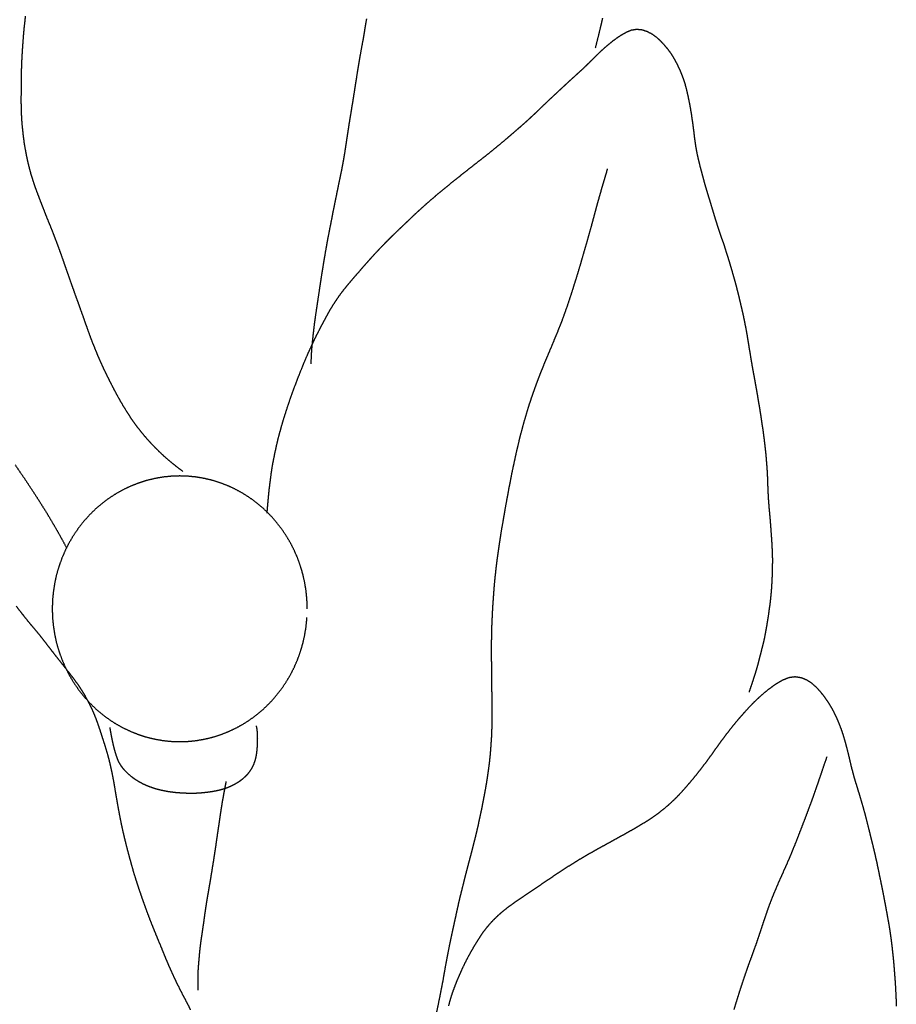
# Model space of a CAD drawing. Units: millimetres. Extents: x 3 to 340, y -129 to -3.
# Drawn here: x 220 to 231, y -57 to -45 of the extents above; entities that cross this region are included whole.
import ezdxf

# ---------------------------------------------------------------- set-up
doc = ezdxf.new("R2010")
doc.units = ezdxf.units.MM
for name, color, linetype in [('Polyline076', 7, 'CONTINUOUS'), ('Polyline077', 7, 'CONTINUOUS'), ('Polyline078', 7, 'CONTINUOUS'), ('Polyline079', 7, 'CONTINUOUS'), ('Polyline080', 7, 'CONTINUOUS'), ('Polyline081', 7, 'CONTINUOUS'), ('Polyline082', 7, 'CONTINUOUS'), ('Polyline083', 7, 'CONTINUOUS'), ('Polyline084', 7, 'CONTINUOUS'), ('Polyline085', 7, 'CONTINUOUS'), ('Polyline090', 7, 'CONTINUOUS')]:
    doc.layers.add(name, color=color, linetype=linetype)

msp = doc.modelspace()

# ---------------------------------------------------------------- linework, layer by layer
at = {"layer": 'Polyline076'}
for points in [[(229.686, -53.3358), (229.752, -53.2927)], [(229.752, -53.2927), (229.82, -53.2547)], [(229.82, -53.2547), (229.892, -53.2272)], [(229.892, -53.2272), (229.965, -53.2178)], [(229.965, -53.2178), (230.038, -53.2297)], [(230.038, -53.2297), (230.107, -53.2572)], [(230.107, -53.2572), (230.171, -53.2996)], [(229.562, -53.4333), (229.623, -53.383)], [(229.623, -53.383), (229.686, -53.3358)], [(230.171, -53.2996), (230.229, -53.3508)], [(230.229, -53.3508), (230.281, -53.4083)], [(230.281, -53.4083), (230.33, -53.4708)], [(229.39, -53.5986), (229.445, -53.5417)], [(229.445, -53.5417), (229.503, -53.4865)], [(229.503, -53.4865), (229.562, -53.4333)], [(230.33, -53.4708), (230.374, -53.5349)], [(230.374, -53.5349), (230.415, -53.6016)], [(229.283, -53.7175), (229.336, -53.6582)], [(229.336, -53.6582), (229.39, -53.5986)], [(230.415, -53.6016), (230.452, -53.6698)], [(229.181, -53.8386), (229.231, -53.7781)], [(229.231, -53.7781), (229.283, -53.7175)], [(230.452, -53.6698), (230.486, -53.7403)], [(230.486, -53.7403), (230.516, -53.813)], [(229.084, -53.9643), (229.133, -53.9005)], [(229.133, -53.9005), (229.181, -53.8386)], [(230.516, -53.813), (230.544, -53.8875)], [(230.544, -53.8875), (230.569, -53.9629)], [(228.99, -54.0926), (229.037, -54.0278)], [(229.037, -54.0278), (229.084, -53.9643)], [(230.569, -53.9629), (230.591, -54.0395)], [(228.899, -54.2206), (228.945, -54.1561)], [(228.945, -54.1561), (228.99, -54.0926)], [(230.591, -54.0395), (230.611, -54.1152)], [(230.611, -54.1152), (230.63, -54.191)], [(228.803, -54.3489), (228.852, -54.2848)], [(228.852, -54.2848), (228.899, -54.2206)], [(230.63, -54.191), (230.648, -54.2669)], [(230.648, -54.2669), (230.666, -54.3435)], [(228.754, -54.4122), (228.803, -54.3489)], [(230.666, -54.3435), (230.686, -54.4192)], [(228.653, -54.5356), (228.704, -54.4745)], [(228.704, -54.4745), (228.754, -54.4122)], [(230.686, -54.4192), (230.706, -54.4949)], [(230.706, -54.4949), (230.73, -54.5704)], [(228.547, -54.6572), (228.6, -54.5975)], [(228.6, -54.5975), (228.653, -54.5356)], [(230.73, -54.5704), (230.753, -54.6461)], [(230.753, -54.6461), (230.776, -54.7227)], [(228.375, -54.8271), (228.435, -54.7722)], [(228.435, -54.7722), (228.492, -54.7161)], [(228.492, -54.7161), (228.547, -54.6572)], [(230.776, -54.7227), (230.798, -54.7983)], [(228.25, -54.9289), (228.314, -54.8788)], [(228.314, -54.8788), (228.375, -54.8271)], [(230.798, -54.7983), (230.82, -54.8739)], [(230.82, -54.8739), (230.841, -54.9494)], [(228.048, -55.0627), (228.117, -55.0204)], [(228.117, -55.0204), (228.184, -54.9756)], [(228.184, -54.9756), (228.25, -54.9289)], [(230.841, -54.9494), (230.86, -55.025)], [(230.86, -55.025), (230.879, -55.1015)], [(227.841, -55.1822), (227.911, -55.143)], [(227.911, -55.143), (227.979, -55.1035)], [(227.979, -55.1035), (228.048, -55.0627)], [(230.879, -55.1015), (230.898, -55.1771)], [(227.631, -55.2983), (227.701, -55.2597)], [(227.701, -55.2597), (227.772, -55.2205)], [(227.772, -55.2205), (227.841, -55.1822)], [(230.898, -55.1771), (230.917, -55.2527)], [(230.917, -55.2527), (230.936, -55.3283)], [(227.418, -55.4165), (227.487, -55.3775)], [(227.487, -55.3775), (227.56, -55.3378)], [(227.56, -55.3378), (227.631, -55.2983)], [(230.936, -55.3283), (230.954, -55.405)], [(227.209, -55.5392), (227.28, -55.4967)], [(227.28, -55.4967), (227.349, -55.4559)], [(227.349, -55.4559), (227.418, -55.4165)], [(230.954, -55.405), (230.972, -55.4818)], [(230.972, -55.4818), (230.989, -55.5588)], [(227.006, -55.6691), (227.074, -55.625)], [(227.074, -55.625), (227.142, -55.5815)], [(227.142, -55.5815), (227.209, -55.5392)], [(230.989, -55.5588), (231.005, -55.6358)], [(231.005, -55.6358), (231.021, -55.7136)], [(226.811, -55.8009), (226.876, -55.7566)], [(226.876, -55.7566), (226.941, -55.7127)], [(226.941, -55.7127), (227.006, -55.6691)], [(231.021, -55.7136), (231.037, -55.7904)], [(226.679, -55.8899), (226.746, -55.8457)], [(226.746, -55.8457), (226.811, -55.8009)], [(231.037, -55.7904), (231.053, -55.8673)], [(231.053, -55.8673), (231.068, -55.9452)], [(226.48, -56.0242), (226.546, -55.9795)], [(226.546, -55.9795), (226.613, -55.9344)], [(226.613, -55.9344), (226.679, -55.8899)], [(231.068, -55.9452), (231.083, -56.024)], [(226.291, -56.1661), (226.352, -56.1166)], [(226.352, -56.1166), (226.416, -56.0697)], [(226.416, -56.0697), (226.48, -56.0242)], [(231.083, -56.024), (231.098, -56.1018)], [(231.098, -56.1018), (231.112, -56.1794)], [(226.176, -56.2734), (226.232, -56.2186)], [(226.232, -56.2186), (226.291, -56.1661)], [(231.112, -56.1794), (231.126, -56.2567)], [(231.126, -56.2567), (231.14, -56.3338)], [(226.074, -56.3933), (226.124, -56.3316)], [(226.124, -56.3316), (226.176, -56.2734)], [(231.14, -56.3338), (231.152, -56.411)], [(225.986, -56.5234), (226.028, -56.4575)], [(226.028, -56.4575), (226.074, -56.3933)], [(231.152, -56.411), (231.163, -56.4889)], [(231.163, -56.4889), (231.173, -56.566)], [(225.903, -56.6627), (225.944, -56.5917)], [(225.944, -56.5917), (225.986, -56.5234)], [(231.173, -56.566), (231.182, -56.6437)], [(225.825, -56.8098), (225.863, -56.7355)], [(225.863, -56.7355), (225.903, -56.6627)], [(231.182, -56.6437), (231.19, -56.7202)], [(231.19, -56.7202), (231.198, -56.7968)], [(225.789, -56.8855), (225.825, -56.8098)], [(231.198, -56.7968), (231.204, -56.8743)], [(231.204, -56.8743), (231.21, -56.952)], [(225.723, -57.0373), (225.755, -56.9615)], [(225.755, -56.9615), (225.789, -56.8855)], [(231.21, -56.952), (231.216, -57.0311)], [(225.666, -57.1903), (225.693, -57.1138)], [(225.693, -57.1138), (225.723, -57.0373)], [(231.216, -57.0311), (231.221, -57.1109)], [(231.221, -57.1109), (231.225, -57.1899)], [(225.642, -57.2666), (225.666, -57.1903)], [(231.225, -57.1899), (231.229, -57.2693)], [(225.622, -57.3424), (225.642, -57.2666)], [(231.229, -57.2693), (231.232, -57.3464)]]:
    msp.add_open_spline(points, degree=1, dxfattribs=at)
at = {"layer": 'Polyline077'}
for points in [[(230.333, -54.3096), (230.365, -54.2196)], [(230.278, -54.472), (230.305, -54.3931)], [(230.305, -54.3931), (230.333, -54.3096)], [(230.253, -54.5466), (230.278, -54.472)], [(230.201, -54.6951), (230.227, -54.62)], [(230.227, -54.62), (230.253, -54.5466)], [(230.147, -54.8429), (230.175, -54.7686)], [(230.175, -54.7686), (230.201, -54.6951)], [(230.119, -54.9185), (230.147, -54.8429)], [(230.061, -55.07), (230.09, -54.9943)], [(230.09, -54.9943), (230.119, -54.9185)], [(230.003, -55.2202), (230.032, -55.1456)], [(230.032, -55.1456), (230.061, -55.07)], [(229.974, -55.2955), (230.003, -55.2202)], [(229.913, -55.4454), (229.943, -55.3706)], [(229.943, -55.3706), (229.974, -55.2955)], [(229.85, -55.5905), (229.882, -55.5178)], [(229.882, -55.5178), (229.913, -55.4454)], [(229.818, -55.6623), (229.85, -55.5905)], [(229.753, -55.8085), (229.786, -55.7349)], [(229.786, -55.7349), (229.818, -55.6623)], [(229.691, -55.9546), (229.722, -55.8812)], [(229.722, -55.8812), (229.753, -55.8085)], [(229.662, -56.0283), (229.691, -55.9546)], [(229.608, -56.1768), (229.634, -56.1019)], [(229.634, -56.1019), (229.662, -56.0283)], [(229.557, -56.3284), (229.583, -56.2511)], [(229.583, -56.2511), (229.608, -56.1768)], [(229.532, -56.4044), (229.557, -56.3284)], [(229.48, -56.5585), (229.506, -56.481)], [(229.506, -56.481), (229.532, -56.4044)], [(229.453, -56.6333), (229.48, -56.5585)], [(229.398, -56.7844), (229.426, -56.7084)], [(229.426, -56.7084), (229.453, -56.6333)], [(229.345, -56.9335), (229.371, -56.8595)], [(229.371, -56.8595), (229.398, -56.7844)], [(229.32, -57.0074), (229.345, -56.9335)], [(229.27, -57.1601), (229.295, -57.0836)], [(229.295, -57.0836), (229.32, -57.0074)], [(229.222, -57.3124), (229.246, -57.2367)], [(229.246, -57.2367), (229.27, -57.1601)], [(229.199, -57.3889), (229.222, -57.3124)]]:
    msp.add_open_spline(points, degree=1, dxfattribs=at)
at = {"layer": 'Polyline078'}
for points in [[(220.248, -52.3959), (220.2, -52.3336)], [(220.296, -52.4572), (220.248, -52.3959)], [(220.345, -52.5184), (220.296, -52.4572)], [(220.395, -52.5787), (220.345, -52.5184)], [(220.446, -52.6391), (220.395, -52.5787)], [(220.496, -52.6991), (220.446, -52.6391)], [(220.544, -52.7605), (220.496, -52.6991)], [(220.592, -52.8234), (220.544, -52.7605)], [(220.641, -52.8859), (220.592, -52.8234)], [(220.689, -52.9484), (220.641, -52.8859)], [(220.738, -53.0101), (220.689, -52.9484)], [(220.787, -53.0719), (220.738, -53.0101)], [(220.835, -53.1331), (220.787, -53.0719)], [(220.884, -53.1948), (220.835, -53.1331)], [(220.932, -53.2574), (220.884, -53.1948)], [(220.978, -53.322), (220.932, -53.2574)], [(221.022, -53.388), (220.978, -53.322)], [(221.063, -53.4561), (221.022, -53.388)], [(221.101, -53.5256), (221.063, -53.4561)], [(221.137, -53.5961), (221.101, -53.5256)], [(221.17, -53.6669), (221.137, -53.5961)], [(221.199, -53.7387), (221.17, -53.6669)], [(221.226, -53.8118), (221.199, -53.7387)], [(221.251, -53.8851), (221.226, -53.8118)], [(221.275, -53.9594), (221.251, -53.8851)], [(221.299, -54.0339), (221.275, -53.9594)], [(221.323, -54.1082), (221.299, -54.0339)], [(221.345, -54.1825), (221.323, -54.1082)], [(221.365, -54.2569), (221.345, -54.1825)], [(221.383, -54.3315), (221.365, -54.2569)], [(221.4, -54.4073), (221.383, -54.3315)], [(221.415, -54.4834), (221.4, -54.4073)], [(221.429, -54.5608), (221.415, -54.4834)], [(221.442, -54.6374), (221.429, -54.5608)], [(221.455, -54.7148), (221.442, -54.6374)], [(221.468, -54.7914), (221.455, -54.7148)], [(221.482, -54.8679), (221.468, -54.7914)], [(221.496, -54.9445), (221.482, -54.8679)], [(221.511, -55.0211), (221.496, -54.9445)], [(221.527, -55.0977), (221.511, -55.0211)], [(221.544, -55.1745), (221.527, -55.0977)], [(221.562, -55.2504), (221.544, -55.1745)], [(221.581, -55.3281), (221.562, -55.2504)], [(221.601, -55.405), (221.581, -55.3281)], [(221.621, -55.4806), (221.601, -55.405)], [(221.642, -55.5559), (221.621, -55.4806)], [(221.663, -55.6312), (221.642, -55.5559)], [(221.685, -55.7065), (221.663, -55.6312)], [(221.709, -55.7818), (221.685, -55.7065)], [(221.733, -55.8569), (221.709, -55.7818)], [(221.759, -55.9328), (221.733, -55.8569)], [(221.784, -56.0068), (221.759, -55.9328)], [(221.811, -56.0805), (221.784, -56.0068)], [(221.838, -56.1556), (221.811, -56.0805)], [(221.866, -56.2316), (221.838, -56.1556)], [(221.896, -56.3087), (221.866, -56.2316)], [(221.926, -56.3825), (221.896, -56.3087)], [(221.956, -56.4566), (221.926, -56.3825)], [(221.986, -56.5296), (221.956, -56.4566)], [(222.017, -56.6032), (221.986, -56.5296)], [(222.046, -56.6757), (222.017, -56.6032)], [(222.076, -56.749), (222.046, -56.6757)], [(222.107, -56.8215), (222.076, -56.749)], [(222.14, -56.8953), (222.107, -56.8215)], [(222.173, -56.9691), (222.14, -56.8953)], [(222.207, -57.0403), (222.173, -56.9691)], [(222.241, -57.1108), (222.207, -57.0403)], [(222.277, -57.1818), (222.241, -57.1108)], [(222.314, -57.2517), (222.277, -57.1818)], [(222.351, -57.3224), (222.314, -57.2517)], [(222.387, -57.3931), (222.351, -57.3224)]]:
    msp.add_open_spline(points, degree=1, dxfattribs=at)
at = {"layer": 'Polyline079'}
for points in [[(222.146, -50.7073), (222.042, -50.7179)], [(222.25, -50.7037), (222.146, -50.7073)], [(222.355, -50.7073), (222.25, -50.7037)], [(222.459, -50.7179), (222.355, -50.7073)], [(221.639, -50.8304), (221.543, -50.8754)], [(221.737, -50.7921), (221.639, -50.8304)], [(221.837, -50.7604), (221.737, -50.7921)], [(221.939, -50.7357), (221.837, -50.7604)], [(222.042, -50.7179), (221.939, -50.7357)], [(222.562, -50.7357), (222.459, -50.7179)], [(222.664, -50.7604), (222.562, -50.7357)], [(222.764, -50.7921), (222.664, -50.7604)], [(222.862, -50.8304), (222.764, -50.7921)], [(222.957, -50.8754), (222.862, -50.8304)], [(221.451, -50.9267), (221.362, -50.9843)], [(221.543, -50.8754), (221.451, -50.9267)], [(223.05, -50.9267), (222.957, -50.8754)], [(223.138, -50.9843), (223.05, -50.9267)], [(221.277, -51.0477), (221.196, -51.1168)], [(221.362, -50.9843), (221.277, -51.0477)], [(223.223, -51.0477), (223.138, -50.9843)], [(223.304, -51.1168), (223.223, -51.0477)], [(221.12, -51.1913), (221.049, -51.2708)], [(221.196, -51.1168), (221.12, -51.1913)], [(223.381, -51.1913), (223.304, -51.1168)], [(223.452, -51.2708), (223.381, -51.1913)], [(221.049, -51.2708), (220.982, -51.355)], [(223.519, -51.355), (223.452, -51.2708)], [(220.921, -51.4435), (220.866, -51.536)], [(220.982, -51.355), (220.921, -51.4435)], [(223.579, -51.4435), (223.519, -51.355)], [(223.635, -51.536), (223.579, -51.4435)], [(220.866, -51.536), (220.817, -51.6321)], [(223.684, -51.6321), (223.635, -51.536)], [(220.817, -51.6321), (220.774, -51.7313)], [(223.727, -51.7313), (223.684, -51.6321)], [(220.774, -51.7313), (220.737, -51.8333)], [(223.764, -51.8333), (223.727, -51.7313)], [(220.706, -51.9375), (220.683, -52.0436)], [(220.737, -51.8333), (220.706, -51.9375)], [(223.794, -51.9375), (223.764, -51.8333)], [(223.818, -52.0436), (223.794, -51.9375)], [(220.683, -52.0436), (220.666, -52.1511)], [(223.835, -52.1511), (223.818, -52.0436)], [(220.666, -52.1511), (220.655, -52.2595)], [(223.845, -52.2595), (223.835, -52.1511)], [(220.655, -52.2595), (220.652, -52.3684)], [(223.849, -52.3684), (223.845, -52.2595)], [(220.652, -52.3684), (220.655, -52.4772)], [(220.655, -52.4772), (220.666, -52.5857)], [(223.835, -52.5857), (223.845, -52.4772)], [(220.666, -52.5857), (220.683, -52.6931)], [(223.818, -52.6931), (223.835, -52.5857)], [(220.683, -52.6931), (220.706, -52.7992)], [(220.706, -52.7992), (220.737, -52.9035)], [(223.764, -52.9035), (223.794, -52.7992)], [(223.794, -52.7992), (223.818, -52.6931)], [(220.737, -52.9035), (220.774, -53.0054)], [(223.727, -53.0054), (223.764, -52.9035)], [(220.774, -53.0054), (220.817, -53.1046)], [(223.684, -53.1046), (223.727, -53.0054)], [(220.817, -53.1046), (220.866, -53.2007)], [(223.635, -53.2007), (223.684, -53.1046)], [(220.866, -53.2007), (220.921, -53.2932)], [(220.921, -53.2932), (220.982, -53.3818)], [(223.519, -53.3818), (223.579, -53.2932)], [(223.579, -53.2932), (223.635, -53.2007)], [(220.982, -53.3818), (221.049, -53.466)], [(223.452, -53.466), (223.519, -53.3818)], [(221.049, -53.466), (221.12, -53.5455)], [(223.381, -53.5455), (223.452, -53.466)], [(221.12, -53.5455), (221.196, -53.6199)], [(221.196, -53.6199), (221.277, -53.6891)], [(223.223, -53.689), (223.304, -53.6199)], [(223.304, -53.6199), (223.381, -53.5455)], [(221.277, -53.6891), (221.362, -53.7525)], [(221.362, -53.7525), (221.451, -53.81)], [(223.05, -53.81), (223.138, -53.7525)], [(223.138, -53.7525), (223.223, -53.689)], [(221.451, -53.81), (221.543, -53.8614)], [(221.543, -53.8614), (221.639, -53.9063)], [(221.639, -53.9063), (221.737, -53.9447)], [(222.764, -53.9447), (222.862, -53.9063)], [(222.862, -53.9063), (222.957, -53.8614)], [(222.957, -53.8614), (223.05, -53.81)], [(221.737, -53.9447), (221.837, -53.9763)], [(221.837, -53.9763), (221.939, -54.001)], [(221.939, -54.001), (222.042, -54.0188)], [(222.042, -54.0188), (222.146, -54.0295)], [(222.146, -54.0295), (222.25, -54.033)], [(222.25, -54.033), (222.355, -54.0295)], [(222.355, -54.0295), (222.459, -54.0188)], [(222.459, -54.0188), (222.562, -54.001)], [(222.562, -54.001), (222.664, -53.9763)], [(222.664, -53.9763), (222.764, -53.9447)]]:
    msp.add_open_spline(points, degree=1, dxfattribs=at)
at = {"layer": 'Polyline080'}
for points in [[(221.373, -53.8558), (221.381, -53.9023)], [(221.381, -53.9023), (221.387, -53.9349)], [(223.222, -53.8903), (223.212, -53.8352)], [(223.225, -53.9417), (223.222, -53.8903)], [(221.387, -53.9349), (221.395, -53.9789)], [(221.395, -53.9789), (221.404, -54.0227)], [(221.404, -54.0227), (221.414, -54.0679)], [(223.224, -54.0847), (223.226, -54.0378)], [(223.227, -53.9907), (223.225, -53.9417)], [(223.226, -54.0378), (223.227, -53.9907)], [(221.414, -54.0679), (221.425, -54.1118)], [(221.425, -54.1118), (221.437, -54.1557)], [(221.437, -54.1557), (221.45, -54.1994)], [(223.215, -54.1799), (223.221, -54.1323)], [(223.221, -54.1323), (223.224, -54.0847)], [(221.45, -54.1994), (221.465, -54.2424)], [(221.465, -54.2424), (221.483, -54.285)], [(221.483, -54.285), (221.506, -54.3253)], [(223.179, -54.3161), (223.195, -54.2723)], [(223.195, -54.2723), (223.207, -54.2273)], [(223.207, -54.2273), (223.215, -54.1799)], [(221.506, -54.3253), (221.534, -54.3631)], [(221.534, -54.3631), (221.565, -54.3985)], [(221.565, -54.3985), (221.599, -54.4314)], [(223.108, -54.4324), (223.136, -54.3957)], [(223.136, -54.3957), (223.16, -54.3573)], [(223.16, -54.3573), (223.179, -54.3161)], [(221.599, -54.4314), (221.634, -54.4615)], [(221.634, -54.4615), (221.671, -54.4896)], [(221.671, -54.4896), (221.71, -54.5157)], [(221.71, -54.5157), (221.75, -54.5395)], [(222.965, -54.5506), (223.005, -54.5247)], [(223.005, -54.5247), (223.042, -54.4966)], [(223.042, -54.4966), (223.076, -54.4658)], [(223.076, -54.4658), (223.108, -54.4324)], [(221.75, -54.5395), (221.791, -54.5611)], [(221.791, -54.5611), (221.834, -54.5806)], [(221.834, -54.5806), (221.879, -54.5981)], [(221.879, -54.5981), (221.924, -54.6138)], [(221.924, -54.6138), (221.969, -54.6271)], [(221.969, -54.6271), (222.014, -54.6383)], [(222.014, -54.6383), (222.06, -54.648)], [(222.06, -54.648), (222.105, -54.6559)], [(222.615, -54.6621), (222.66, -54.6554)], [(222.66, -54.6554), (222.705, -54.6474)], [(222.705, -54.6474), (222.75, -54.6378)], [(222.75, -54.6378), (222.795, -54.6254)], [(222.795, -54.6254), (222.839, -54.6108)], [(222.839, -54.6108), (222.882, -54.593)], [(222.882, -54.593), (222.924, -54.5731)], [(222.924, -54.5731), (222.965, -54.5506)], [(222.105, -54.6559), (222.15, -54.6627)], [(222.15, -54.6627), (222.198, -54.6679)], [(222.198, -54.6679), (222.245, -54.6718)], [(222.245, -54.6718), (222.292, -54.6748)], [(222.292, -54.6748), (222.338, -54.6767)], [(222.338, -54.6767), (222.384, -54.678)], [(222.384, -54.678), (222.43, -54.6775)], [(222.43, -54.6775), (222.476, -54.6758)], [(222.476, -54.6758), (222.523, -54.6723)], [(222.523, -54.6723), (222.569, -54.6674)], [(222.569, -54.6674), (222.615, -54.6621)]]:
    msp.add_open_spline(points, degree=1, dxfattribs=at)
at = {"layer": 'Polyline081'}
for points in [[(222.813, -54.6209), (222.803, -54.6727)], [(222.82, -54.5835), (222.813, -54.6209)], [(222.83, -54.5341), (222.82, -54.5835)], [(222.794, -54.7261), (222.783, -54.7832)], [(222.803, -54.6727), (222.794, -54.7261)], [(222.764, -54.9022), (222.755, -54.9634)], [(222.774, -54.8418), (222.764, -54.9022)], [(222.783, -54.7832), (222.774, -54.8418)], [(222.746, -55.0253), (222.737, -55.0868)], [(222.755, -54.9634), (222.746, -55.0253)], [(222.728, -55.148), (222.719, -55.2086)], [(222.737, -55.0868), (222.728, -55.148)], [(222.71, -55.2679), (222.702, -55.3259)], [(222.719, -55.2086), (222.71, -55.2679)], [(222.694, -55.3828), (222.685, -55.4391)], [(222.702, -55.3259), (222.694, -55.3828)], [(222.677, -55.4944), (222.668, -55.5489)], [(222.685, -55.4391), (222.677, -55.4944)], [(222.659, -55.6031), (222.651, -55.6564)], [(222.668, -55.5489), (222.659, -55.6031)], [(222.634, -55.7616), (222.625, -55.8128)], [(222.642, -55.7092), (222.634, -55.7616)], [(222.651, -55.6564), (222.642, -55.7092)], [(222.616, -55.8633), (222.608, -55.9129)], [(222.625, -55.8128), (222.616, -55.8633)], [(222.591, -56.0093), (222.583, -56.0568)], [(222.599, -55.9614), (222.591, -56.0093)], [(222.608, -55.9129), (222.599, -55.9614)], [(222.576, -56.1039), (222.569, -56.1506)], [(222.583, -56.0568), (222.576, -56.1039)], [(222.556, -56.242), (222.55, -56.2878)], [(222.562, -56.1964), (222.556, -56.242)], [(222.569, -56.1506), (222.562, -56.1964)], [(222.543, -56.3353), (222.536, -56.3829)], [(222.55, -56.2878), (222.543, -56.3353)], [(222.522, -56.478), (222.515, -56.5252)], [(222.529, -56.4306), (222.522, -56.478)], [(222.536, -56.3829), (222.529, -56.4306)], [(222.503, -56.6188), (222.498, -56.6651)], [(222.509, -56.5721), (222.503, -56.6188)], [(222.515, -56.5252), (222.509, -56.5721)], [(222.494, -56.7107), (222.49, -56.7562)], [(222.498, -56.6651), (222.494, -56.7107)], [(222.482, -56.8486), (222.479, -56.8945)], [(222.486, -56.8027), (222.482, -56.8486)], [(222.49, -56.7562), (222.486, -56.8027)], [(222.477, -56.9408), (222.475, -56.9867)], [(222.475, -56.9867), (222.475, -57.0367)], [(222.479, -56.8945), (222.477, -56.9408)], [(222.475, -57.0367), (222.475, -57.0907)], [(222.475, -57.0907), (222.477, -57.1473)]]:
    msp.add_open_spline(points, degree=1, dxfattribs=at)
at = {"layer": 'Polyline082'}
for points in [[(227.791, -45.1746), (227.851, -45.1407)], [(227.851, -45.1407), (227.914, -45.1152)], [(227.914, -45.1152), (227.98, -45.1051)], [(227.98, -45.1051), (228.046, -45.1122)], [(228.046, -45.1122), (228.109, -45.1333)], [(228.109, -45.1333), (228.169, -45.1648)], [(227.623, -45.2984), (227.677, -45.2544)], [(227.677, -45.2544), (227.733, -45.2128)], [(227.733, -45.2128), (227.791, -45.1746)], [(228.169, -45.1648), (228.224, -45.204)], [(228.224, -45.204), (228.276, -45.2521)], [(228.276, -45.2521), (228.324, -45.3037)], [(227.47, -45.438), (227.519, -45.3903)], [(227.519, -45.3903), (227.57, -45.3437)], [(227.57, -45.3437), (227.623, -45.2984)], [(228.324, -45.3037), (228.369, -45.358)], [(228.369, -45.358), (228.41, -45.4146)], [(227.372, -45.5355), (227.421, -45.4868)], [(227.421, -45.4868), (227.47, -45.438)], [(228.41, -45.4146), (228.447, -45.4752)], [(228.447, -45.4752), (228.48, -45.5366)], [(227.218, -45.6791), (227.27, -45.6321)], [(227.27, -45.6321), (227.322, -45.584)], [(227.322, -45.584), (227.372, -45.5355)], [(228.48, -45.5366), (228.511, -45.6006)], [(228.511, -45.6006), (228.538, -45.6645)], [(227.115, -45.7734), (227.166, -45.7266)], [(227.166, -45.7266), (227.218, -45.6791)], [(228.538, -45.6645), (228.563, -45.7299)], [(228.563, -45.7299), (228.585, -45.8006)], [(226.959, -45.9183), (227.011, -45.8695)], [(227.011, -45.8695), (227.064, -45.8208)], [(227.064, -45.8208), (227.115, -45.7734)], [(228.585, -45.8006), (228.604, -45.8728)], [(228.604, -45.8728), (228.62, -45.9457)], [(226.802, -46.0666), (226.854, -46.0169)], [(226.854, -46.0169), (226.906, -45.9679)], [(226.906, -45.9679), (226.959, -45.9183)], [(228.62, -45.9457), (228.635, -46.0184)], [(228.635, -46.0184), (228.649, -46.0908)], [(226.699, -46.1655), (226.75, -46.117)], [(226.75, -46.117), (226.802, -46.0666)], [(228.649, -46.0908), (228.661, -46.1625)], [(226.541, -46.3096), (226.595, -46.2614)], [(226.595, -46.2614), (226.647, -46.2135)], [(226.647, -46.2135), (226.699, -46.1655)], [(228.661, -46.1625), (228.671, -46.2326)], [(228.671, -46.2326), (228.681, -46.3015)], [(226.425, -46.4097), (226.484, -46.3589)], [(226.484, -46.3589), (226.541, -46.3096)], [(228.681, -46.3015), (228.69, -46.3707)], [(228.69, -46.3707), (228.698, -46.4396)], [(226.304, -46.5135), (226.365, -46.4615)], [(226.365, -46.4615), (226.425, -46.4097)], [(228.698, -46.4396), (228.707, -46.5074)], [(228.707, -46.5074), (228.717, -46.5752)], [(226.12, -46.6641), (226.181, -46.6149)], [(226.181, -46.6149), (226.242, -46.5644)], [(226.242, -46.5644), (226.304, -46.5135)], [(228.717, -46.5752), (228.729, -46.6437)], [(225.996, -46.761), (226.058, -46.713)], [(226.058, -46.713), (226.12, -46.6641)], [(228.729, -46.6437), (228.744, -46.7122)], [(228.744, -46.7122), (228.76, -46.781)], [(225.808, -46.9091), (225.871, -46.8588)], [(225.871, -46.8588), (225.934, -46.8097)], [(225.934, -46.8097), (225.996, -46.761)], [(228.76, -46.781), (228.778, -46.8504)], [(228.778, -46.8504), (228.796, -46.9186)], [(225.679, -47.012), (225.743, -46.9599)], [(225.743, -46.9599), (225.808, -46.9091)], [(228.796, -46.9186), (228.814, -46.9861)], [(228.814, -46.9861), (228.833, -47.0548)], [(225.482, -47.1731), (225.548, -47.1187)], [(225.548, -47.1187), (225.613, -47.0647)], [(225.613, -47.0647), (225.679, -47.012)], [(228.833, -47.0548), (228.853, -47.1221)], [(228.853, -47.1221), (228.873, -47.1907)], [(225.356, -47.2813), (225.418, -47.2276)], [(225.418, -47.2276), (225.482, -47.1731)], [(228.873, -47.1907), (228.894, -47.2576)], [(225.238, -47.3875), (225.296, -47.3349)], [(225.296, -47.3349), (225.356, -47.2813)], [(228.894, -47.2576), (228.914, -47.3251)], [(228.914, -47.3251), (228.934, -47.3916)], [(225.075, -47.5419), (225.128, -47.491)], [(225.128, -47.491), (225.182, -47.4398)], [(225.182, -47.4398), (225.238, -47.3875)], [(228.934, -47.3916), (228.954, -47.458)], [(228.954, -47.458), (228.975, -47.5241)], [(224.97, -47.6417), (225.022, -47.5919)], [(225.022, -47.5919), (225.075, -47.5419)], [(228.975, -47.5241), (228.996, -47.5895)], [(228.996, -47.5895), (229.019, -47.6559)], [(224.816, -47.7941), (224.867, -47.7427)], [(224.867, -47.7427), (224.918, -47.6917)], [(224.918, -47.6917), (224.97, -47.6417)], [(229.019, -47.6559), (229.041, -47.7221)], [(229.041, -47.7221), (229.064, -47.7878)], [(224.718, -47.8971), (224.766, -47.8456)], [(224.766, -47.8456), (224.816, -47.7941)], [(229.064, -47.7878), (229.086, -47.8549)], [(229.086, -47.8549), (229.108, -47.9237)], [(224.623, -48.0008), (224.67, -47.9489)], [(224.67, -47.9489), (224.718, -47.8971)], [(229.108, -47.9237), (229.129, -47.9917)], [(229.129, -47.9917), (229.149, -48.0589)], [(224.486, -48.1579), (224.531, -48.1052)], [(224.531, -48.1052), (224.577, -48.0528)], [(224.577, -48.0528), (224.623, -48.0008)], [(229.149, -48.0589), (229.169, -48.1262)], [(224.393, -48.2654), (224.439, -48.211)], [(224.439, -48.211), (224.486, -48.1579)], [(229.169, -48.1262), (229.189, -48.1951)], [(229.189, -48.1951), (229.208, -48.2629)], [(224.302, -48.3757), (224.347, -48.3198)], [(224.347, -48.3198), (224.393, -48.2654)], [(229.208, -48.2629), (229.226, -48.3305)], [(229.226, -48.3305), (229.244, -48.4005)], [(224.218, -48.4918), (224.259, -48.4327)], [(224.259, -48.4327), (224.302, -48.3757)], [(229.244, -48.4005), (229.261, -48.4694)], [(229.261, -48.4694), (229.277, -48.5373)], [(224.14, -48.615), (224.178, -48.5523)], [(224.178, -48.5523), (224.218, -48.4918)], [(229.277, -48.5373), (229.293, -48.6042)], [(229.293, -48.6042), (229.308, -48.6729)], [(224.067, -48.7452), (224.103, -48.6793)], [(224.103, -48.6793), (224.14, -48.615)], [(229.308, -48.6729), (229.323, -48.7419)], [(223.996, -48.8824), (224.031, -48.8128)], [(224.031, -48.8128), (224.067, -48.7452)], [(229.323, -48.7419), (229.337, -48.813)], [(229.337, -48.813), (229.351, -48.884)], [(223.923, -49.0288), (223.959, -48.9543)], [(223.959, -48.9543), (223.996, -48.8824)], [(229.351, -48.884), (229.363, -48.9539)], [(229.363, -48.9539), (229.374, -49.0234)], [(223.887, -49.107), (223.923, -49.0288)], [(229.374, -49.0234), (229.385, -49.0919)], [(229.385, -49.0919), (229.397, -49.1618)], [(223.814, -49.2725), (223.85, -49.1882)], [(223.85, -49.1882), (223.887, -49.107)], [(229.397, -49.1618), (229.408, -49.2309)], [(223.779, -49.359), (223.814, -49.2725)], [(229.408, -49.2309), (229.42, -49.3006)], [(229.42, -49.3006), (229.432, -49.3697)], [(223.708, -49.5399), (223.743, -49.4484)], [(223.743, -49.4484), (223.779, -49.359)], [(229.432, -49.3697), (229.445, -49.4402)], [(229.445, -49.4402), (229.458, -49.5097)], [(223.673, -49.6323), (223.708, -49.5399)], [(229.458, -49.5097), (229.47, -49.5789)], [(229.47, -49.5789), (229.482, -49.6468)], [(223.64, -49.7253), (223.673, -49.6323)], [(229.482, -49.6468), (229.494, -49.7144)], [(229.494, -49.7144), (229.505, -49.7818)], [(223.578, -49.9107), (223.608, -49.8185)], [(223.608, -49.8185), (223.64, -49.7253)], [(229.505, -49.7818), (229.517, -49.8492)], [(223.55, -50.0006), (223.578, -49.9107)], [(229.517, -49.8492), (229.527, -49.9171)], [(229.527, -49.9171), (229.538, -49.9876)], [(223.501, -50.1738), (223.524, -50.0881)], [(223.524, -50.0881), (223.55, -50.0006)], [(229.538, -49.9876), (229.548, -50.0573)], [(229.548, -50.0573), (229.559, -50.1265)], [(223.479, -50.2578), (223.501, -50.1738)], [(229.559, -50.1265), (229.568, -50.1969)], [(229.568, -50.1969), (229.577, -50.2662)], [(223.46, -50.34), (223.479, -50.2578)], [(229.577, -50.2662), (229.585, -50.3347)], [(229.585, -50.3347), (229.593, -50.4046)], [(223.427, -50.4981), (223.443, -50.4201)], [(223.443, -50.4201), (223.46, -50.34)], [(229.593, -50.4046), (229.599, -50.4734)], [(223.401, -50.6467), (223.413, -50.5736)], [(223.413, -50.5736), (223.427, -50.4981)], [(229.599, -50.4734), (229.605, -50.5422)], [(229.605, -50.5422), (229.61, -50.6107)], [(223.392, -50.7175), (223.401, -50.6467)], [(229.61, -50.6107), (229.614, -50.6795)], [(229.614, -50.6795), (229.617, -50.7498)], [(223.374, -50.8556), (223.383, -50.7869)], [(223.383, -50.7869), (223.392, -50.7175)], [(229.617, -50.7498), (229.619, -50.8191)], [(229.619, -50.8191), (229.622, -50.8878)], [(223.361, -50.9886), (223.367, -50.9234)], [(223.367, -50.9234), (223.374, -50.8556)], [(229.622, -50.8878), (229.625, -50.9577)], [(223.351, -51.103), (223.355, -51.0546)], [(223.355, -51.0546), (223.361, -50.9886)], [(229.625, -50.9577), (229.63, -51.0271)], [(229.63, -51.0271), (229.635, -51.0981)], [(223.345, -51.1715), (223.351, -51.103)], [(229.635, -51.0981), (229.642, -51.1678)], [(229.642, -51.1678), (229.648, -51.2371)], [(229.648, -51.2371), (229.654, -51.3086)], [(229.654, -51.3086), (229.659, -51.3791)], [(229.659, -51.3791), (229.664, -51.4495)], [(229.664, -51.4495), (229.669, -51.5196)], [(229.669, -51.5196), (229.673, -51.5894)], [(229.673, -51.5894), (229.676, -51.6592)], [(229.676, -51.6592), (229.678, -51.7299)], [(229.678, -51.8014), (229.677, -51.8731)], [(229.678, -51.7299), (229.678, -51.8014)], [(229.677, -51.8731), (229.675, -51.9455)], [(229.672, -52.0175), (229.668, -52.088)], [(229.675, -51.9455), (229.672, -52.0175)], [(229.663, -52.1573), (229.656, -52.2268)], [(229.668, -52.088), (229.663, -52.1573)], [(229.649, -52.2953), (229.639, -52.3643)], [(229.656, -52.2268), (229.649, -52.2953)], [(229.63, -52.4326), (229.619, -52.5025)], [(229.639, -52.3643), (229.63, -52.4326)], [(229.619, -52.5025), (229.608, -52.5714)], [(229.596, -52.6402), (229.583, -52.7088)], [(229.608, -52.5714), (229.596, -52.6402)], [(229.569, -52.7773), (229.552, -52.8458)], [(229.583, -52.7088), (229.569, -52.7773)], [(229.534, -52.9149), (229.517, -52.9833)], [(229.552, -52.8458), (229.534, -52.9149)], [(229.517, -52.9833), (229.499, -53.052)], [(229.48, -53.1188), (229.46, -53.1853)], [(229.499, -53.052), (229.48, -53.1188)], [(229.438, -53.2559), (229.413, -53.3322)], [(229.46, -53.1853), (229.438, -53.2559)], [(229.413, -53.3322), (229.386, -53.4121)]]:
    msp.add_open_spline(points, degree=1, dxfattribs=at)
at = {"layer": 'Polyline083'}
for points in [[(227.61, -46.8561), (227.59, -46.925)], [(227.575, -46.9747), (227.555, -47.0431)], [(227.59, -46.925), (227.575, -46.9747)], [(227.535, -47.1109), (227.515, -47.1809)], [(227.555, -47.0431), (227.535, -47.1109)], [(227.495, -47.2511), (227.475, -47.3225)], [(227.515, -47.1809), (227.495, -47.2511)], [(227.475, -47.3225), (227.456, -47.395)], [(227.436, -47.4686), (227.416, -47.5434)], [(227.456, -47.395), (227.436, -47.4686)], [(227.395, -47.6203), (227.373, -47.6993)], [(227.416, -47.5434), (227.395, -47.6203)], [(227.373, -47.6993), (227.35, -47.7807)], [(227.325, -47.8651), (227.3, -47.9525)], [(227.35, -47.7807), (227.325, -47.8651)], [(227.3, -47.9525), (227.274, -48.0425)], [(227.274, -48.0425), (227.247, -48.1339)], [(227.219, -48.2252), (227.19, -48.3162)], [(227.247, -48.1339), (227.219, -48.2252)], [(227.19, -48.3162), (227.162, -48.4066)], [(227.162, -48.4066), (227.132, -48.4962)], [(227.103, -48.5841), (227.072, -48.6702)], [(227.132, -48.4962), (227.103, -48.5841)], [(227.072, -48.6702), (227.042, -48.7545)], [(227.01, -48.8369), (226.977, -48.9166)], [(227.042, -48.7545), (227.01, -48.8369)], [(226.977, -48.9166), (226.945, -48.9939)], [(226.914, -49.0696), (226.883, -49.143)], [(226.945, -48.9939), (226.914, -49.0696)], [(226.853, -49.2143), (226.824, -49.2836)], [(226.883, -49.143), (226.853, -49.2143)], [(226.824, -49.2836), (226.796, -49.3514)], [(226.769, -49.4195), (226.743, -49.4865)], [(226.796, -49.3514), (226.769, -49.4195)], [(226.718, -49.5533), (226.694, -49.62)], [(226.743, -49.4865), (226.718, -49.5533)], [(226.67, -49.6872), (226.647, -49.7565)], [(226.694, -49.62), (226.67, -49.6872)], [(226.623, -49.8275), (226.601, -49.9012)], [(226.647, -49.7565), (226.623, -49.8275)], [(226.601, -49.9012), (226.578, -49.9785)], [(226.555, -50.0595), (226.532, -50.144)], [(226.578, -49.9785), (226.555, -50.0595)], [(226.532, -50.144), (226.509, -50.2318)], [(226.488, -50.3224), (226.466, -50.4153)], [(226.509, -50.2318), (226.488, -50.3224)], [(226.466, -50.4153), (226.446, -50.5082)], [(226.446, -50.5082), (226.426, -50.6006)], [(226.407, -50.6911), (226.39, -50.7797)], [(226.426, -50.6006), (226.407, -50.6911)], [(226.39, -50.7797), (226.373, -50.8663)], [(226.358, -50.9513), (226.342, -51.0354)], [(226.373, -50.8663), (226.358, -50.9513)], [(226.342, -51.0354), (226.327, -51.1183)], [(226.313, -51.201), (226.299, -51.2834)], [(226.327, -51.1183), (226.313, -51.201)], [(226.299, -51.2834), (226.284, -51.3649)], [(226.271, -51.4462), (226.259, -51.5263)], [(226.284, -51.3649), (226.271, -51.4462)], [(226.259, -51.5263), (226.247, -51.6054)], [(226.236, -51.6833), (226.225, -51.76)], [(226.247, -51.6054), (226.236, -51.6833)], [(226.225, -51.76), (226.216, -51.8345)], [(226.208, -51.9072), (226.2, -51.9787)], [(226.216, -51.8345), (226.208, -51.9072)], [(226.193, -52.0492), (226.187, -52.1218)], [(226.2, -51.9787), (226.193, -52.0492)], [(226.187, -52.1218), (226.182, -52.1931)], [(226.177, -52.2632), (226.172, -52.3326)], [(226.182, -52.1931), (226.177, -52.2632)], [(226.168, -52.4006), (226.165, -52.4685)], [(226.172, -52.3326), (226.168, -52.4006)], [(226.161, -52.5373), (226.159, -52.6071)], [(226.165, -52.4685), (226.161, -52.5373)], [(226.157, -52.6771), (226.156, -52.7481)], [(226.159, -52.6071), (226.157, -52.6771)], [(226.156, -52.7481), (226.155, -52.819)], [(226.155, -52.819), (226.155, -52.8904)], [(226.155, -52.8904), (226.155, -52.9645)], [(226.155, -52.9645), (226.156, -53.0396)], [(226.156, -53.0396), (226.157, -53.1147)], [(226.157, -53.1147), (226.158, -53.1891)], [(226.158, -53.1891), (226.159, -53.2621)], [(226.159, -53.2621), (226.159, -53.3354)], [(226.159, -53.3354), (226.16, -53.4081)], [(226.16, -53.4081), (226.16, -53.4804)], [(226.16, -53.4804), (226.161, -53.5525)], [(226.161, -53.5525), (226.161, -53.625)], [(226.161, -53.625), (226.162, -53.6973)], [(226.162, -53.7692), (226.161, -53.8404)], [(226.162, -53.6973), (226.162, -53.7692)], [(226.159, -53.9103), (226.156, -53.9802)], [(226.161, -53.8404), (226.159, -53.9103)], [(226.156, -53.9802), (226.151, -54.0516)], [(226.146, -54.1231), (226.14, -54.1956)], [(226.151, -54.0516), (226.146, -54.1231)], [(226.133, -54.268), (226.124, -54.3411)], [(226.14, -54.1956), (226.133, -54.268)], [(226.124, -54.3411), (226.114, -54.414)], [(226.103, -54.4876), (226.092, -54.5611)], [(226.114, -54.414), (226.103, -54.4876)], [(226.079, -54.6353), (226.065, -54.7103)], [(226.092, -54.5611), (226.079, -54.6353)], [(226.065, -54.7103), (226.05, -54.7862)], [(226.036, -54.8625), (226.02, -54.9387)], [(226.05, -54.7862), (226.036, -54.8625)], [(226.003, -55.0152), (225.987, -55.0913)], [(226.02, -54.9387), (226.003, -55.0152)], [(225.987, -55.0913), (225.969, -55.1677)], [(225.951, -55.2436), (225.931, -55.3201)], [(225.969, -55.1677), (225.951, -55.2436)], [(225.931, -55.3201), (225.912, -55.3969)], [(225.892, -55.4734), (225.871, -55.5504)], [(225.912, -55.3969), (225.892, -55.4734)], [(225.851, -55.6277), (225.831, -55.7044)], [(225.871, -55.5504), (225.851, -55.6277)], [(225.831, -55.7044), (225.812, -55.7804)], [(225.793, -55.8553), (225.775, -55.9286)], [(225.812, -55.7804), (225.793, -55.8553)], [(225.757, -56.0006), (225.741, -56.0715)], [(225.775, -55.9286), (225.757, -56.0006)], [(225.741, -56.0715), (225.725, -56.1427)], [(225.71, -56.2136), (225.694, -56.2856)], [(225.725, -56.1427), (225.71, -56.2136)], [(225.678, -56.3589), (225.661, -56.4355)], [(225.694, -56.2856), (225.678, -56.3589)], [(225.661, -56.4355), (225.645, -56.5138)], [(225.628, -56.5942), (225.611, -56.679)], [(225.645, -56.5138), (225.628, -56.5942)], [(225.611, -56.679), (225.594, -56.7669)], [(225.578, -56.8549), (225.562, -56.9437)], [(225.594, -56.7669), (225.578, -56.8549)], [(225.562, -56.9437), (225.546, -57.0375)], [(225.546, -57.0375), (225.528, -57.1271)], [(225.51, -57.222), (225.489, -57.324)], [(225.528, -57.1271), (225.51, -57.222)], [(225.489, -57.324), (225.467, -57.4291)]]:
    msp.add_open_spline(points, degree=1, dxfattribs=at)
at = {"layer": 'Polyline084'}
for points in [[(220.3, -45.1055), (220.309, -45.0238)], [(220.309, -45.0238), (220.318, -44.9425)], [(227.549, -44.9659), (227.53, -45.0517)], [(220.293, -45.1874), (220.3, -45.1055)], [(227.508, -45.1433), (227.484, -45.2389)], [(227.53, -45.0517), (227.508, -45.1433)], [(220.281, -45.3494), (220.287, -45.2684)], [(220.287, -45.2684), (220.293, -45.1874)], [(227.484, -45.2389), (227.458, -45.34)], [(220.276, -45.4295), (220.281, -45.3494)], [(220.269, -45.5887), (220.272, -45.5095)], [(220.272, -45.5095), (220.276, -45.4295)], [(220.267, -45.6679), (220.269, -45.5887)], [(220.265, -45.8276), (220.266, -45.7475)], [(220.266, -45.7475), (220.267, -45.6679)], [(220.265, -45.9083), (220.265, -45.8276)], [(220.264, -45.9902), (220.265, -45.9083)], [(220.265, -46.0724), (220.264, -45.9902)], [(220.267, -46.1524), (220.265, -46.0724)], [(220.271, -46.232), (220.267, -46.1524)], [(220.277, -46.3098), (220.271, -46.232)], [(220.285, -46.3886), (220.277, -46.3098)], [(220.294, -46.4677), (220.285, -46.3886)], [(220.305, -46.5479), (220.294, -46.4677)], [(220.319, -46.6264), (220.305, -46.5479)], [(220.334, -46.7053), (220.319, -46.6264)], [(220.351, -46.7831), (220.334, -46.7053)], [(220.37, -46.8595), (220.351, -46.7831)], [(220.391, -46.9346), (220.37, -46.8595)], [(220.415, -47.0104), (220.391, -46.9346)], [(220.44, -47.0862), (220.415, -47.0104)], [(220.468, -47.161), (220.44, -47.0862)], [(220.496, -47.2355), (220.468, -47.161)], [(220.525, -47.3111), (220.496, -47.2355)], [(220.555, -47.3868), (220.525, -47.3111)], [(220.584, -47.4624), (220.555, -47.3868)], [(220.615, -47.537), (220.584, -47.4624)], [(220.646, -47.6134), (220.615, -47.537)], [(220.675, -47.6883), (220.646, -47.6134)], [(220.704, -47.764), (220.675, -47.6883)], [(220.733, -47.8413), (220.704, -47.764)], [(220.761, -47.9187), (220.733, -47.8413)], [(220.789, -47.9971), (220.761, -47.9187)], [(220.815, -48.0729), (220.789, -47.9971)], [(220.842, -48.1494), (220.815, -48.0729)], [(220.869, -48.2273), (220.842, -48.1494)], [(220.897, -48.3064), (220.869, -48.2273)], [(220.924, -48.383), (220.897, -48.3064)], [(220.952, -48.4606), (220.924, -48.383)], [(220.981, -48.5403), (220.952, -48.4606)], [(221.01, -48.6221), (220.981, -48.5403)], [(221.04, -48.7053), (221.01, -48.6221)], [(221.069, -48.7891), (221.04, -48.7053)], [(221.099, -48.8717), (221.069, -48.7891)], [(221.128, -48.953), (221.099, -48.8717)], [(221.158, -49.0327), (221.128, -48.953)], [(221.19, -49.1106), (221.158, -49.0327)], [(221.221, -49.187), (221.19, -49.1106)], [(221.254, -49.2627), (221.221, -49.187)], [(221.287, -49.3368), (221.254, -49.2627)], [(221.322, -49.4103), (221.287, -49.3368)], [(221.358, -49.4824), (221.322, -49.4103)], [(221.394, -49.5551), (221.358, -49.4824)], [(221.432, -49.6277), (221.394, -49.5551)], [(221.471, -49.7009), (221.432, -49.6277)], [(221.512, -49.7739), (221.471, -49.7009)], [(221.555, -49.8461), (221.512, -49.7739)], [(221.599, -49.9175), (221.555, -49.8461)], [(221.644, -49.9865), (221.599, -49.9175)], [(221.692, -50.054), (221.644, -49.9865)], [(221.741, -50.119), (221.692, -50.054)], [(221.791, -50.1811), (221.741, -50.119)], [(221.843, -50.2415), (221.791, -50.1811)], [(221.896, -50.3002), (221.843, -50.2415)], [(221.951, -50.3573), (221.896, -50.3002)], [(222.008, -50.4132), (221.951, -50.3573)], [(222.067, -50.468), (222.008, -50.4132)], [(222.124, -50.5172), (222.067, -50.468)], [(222.183, -50.5656), (222.124, -50.5172)], [(222.228, -50.6007), (222.183, -50.5656)], [(222.291, -50.6487), (222.228, -50.6007)]]:
    msp.add_open_spline(points, degree=1, dxfattribs=at)
at = {"layer": 'Polyline085'}
for points in [[(224.59, -44.9774), (224.577, -45.0557)], [(224.564, -45.134), (224.551, -45.2129)], [(224.577, -45.0557), (224.564, -45.134)], [(224.551, -45.2129), (224.536, -45.2946)], [(224.521, -45.3754), (224.507, -45.4559)], [(224.536, -45.2946), (224.521, -45.3754)], [(224.507, -45.4559), (224.493, -45.5353)], [(224.48, -45.6164), (224.467, -45.6973)], [(224.493, -45.5353), (224.48, -45.6164)], [(224.467, -45.6973), (224.454, -45.7778)], [(224.442, -45.8566), (224.43, -45.9339)], [(224.454, -45.7778), (224.442, -45.8566)], [(224.418, -46.0106), (224.405, -46.0871)], [(224.43, -45.9339), (224.418, -46.0106)], [(224.405, -46.0871), (224.393, -46.1634)], [(224.38, -46.24), (224.368, -46.3176)], [(224.393, -46.1634), (224.38, -46.24)], [(224.368, -46.3176), (224.356, -46.3952)], [(224.344, -46.473), (224.332, -46.5514)], [(224.356, -46.3952), (224.344, -46.473)], [(224.32, -46.6326), (224.307, -46.7127)], [(224.332, -46.5514), (224.32, -46.6326)], [(224.307, -46.7127), (224.293, -46.7922)], [(224.277, -46.8733), (224.261, -46.954)], [(224.293, -46.7922), (224.277, -46.8733)], [(224.261, -46.954), (224.244, -47.0332)], [(224.228, -47.1109), (224.212, -47.1886)], [(224.244, -47.0332), (224.228, -47.1109)], [(224.212, -47.1886), (224.196, -47.2679)], [(224.18, -47.3465), (224.164, -47.4271)], [(224.196, -47.2679), (224.18, -47.3465)], [(224.164, -47.4271), (224.149, -47.5062)], [(224.133, -47.5841), (224.118, -47.6623)], [(224.149, -47.5062), (224.133, -47.5841)], [(224.102, -47.7434), (224.088, -47.8248)], [(224.118, -47.6623), (224.102, -47.7434)], [(224.088, -47.8248), (224.073, -47.9075)], [(224.059, -47.9901), (224.045, -48.0735)], [(224.073, -47.9075), (224.059, -47.9901)], [(224.045, -48.0735), (224.032, -48.1564)], [(224.019, -48.2387), (224.007, -48.3194)], [(224.032, -48.1564), (224.019, -48.2387)], [(224.007, -48.3194), (223.995, -48.3992)], [(223.983, -48.4781), (223.971, -48.5595)], [(223.995, -48.3992), (223.983, -48.4781)], [(223.971, -48.5595), (223.959, -48.6395)], [(223.947, -48.7188), (223.936, -48.7995)], [(223.959, -48.6395), (223.947, -48.7188)], [(223.936, -48.7995), (223.927, -48.8786)], [(223.918, -48.9568), (223.91, -49.0352)], [(223.927, -48.8786), (223.918, -48.9568)], [(223.91, -49.0352), (223.902, -49.1171)], [(223.897, -49.2047), (223.893, -49.3004)], [(223.902, -49.1171), (223.897, -49.2047)]]:
    msp.add_open_spline(points, degree=1, dxfattribs=at)
at = {"layer": 'Polyline090'}
for points in [[(220.187, -50.5646), (220.244, -50.6487)], [(220.244, -50.6487), (220.303, -50.7345)], [(220.303, -50.7345), (220.359, -50.8189)], [(220.359, -50.8189), (220.416, -50.9053)], [(220.416, -50.9053), (220.472, -50.9911)], [(220.472, -50.9911), (220.526, -51.0775)], [(220.526, -51.0775), (220.58, -51.1634)], [(220.58, -51.1634), (220.632, -51.2503)], [(220.632, -51.2503), (220.684, -51.3388)], [(220.684, -51.3388), (220.734, -51.4258)], [(220.734, -51.4258), (220.783, -51.5148)], [(220.783, -51.5148), (220.833, -51.6091)]]:
    msp.add_open_spline(points, degree=1, dxfattribs=at)

doc.saveas('drawing.dxf')
